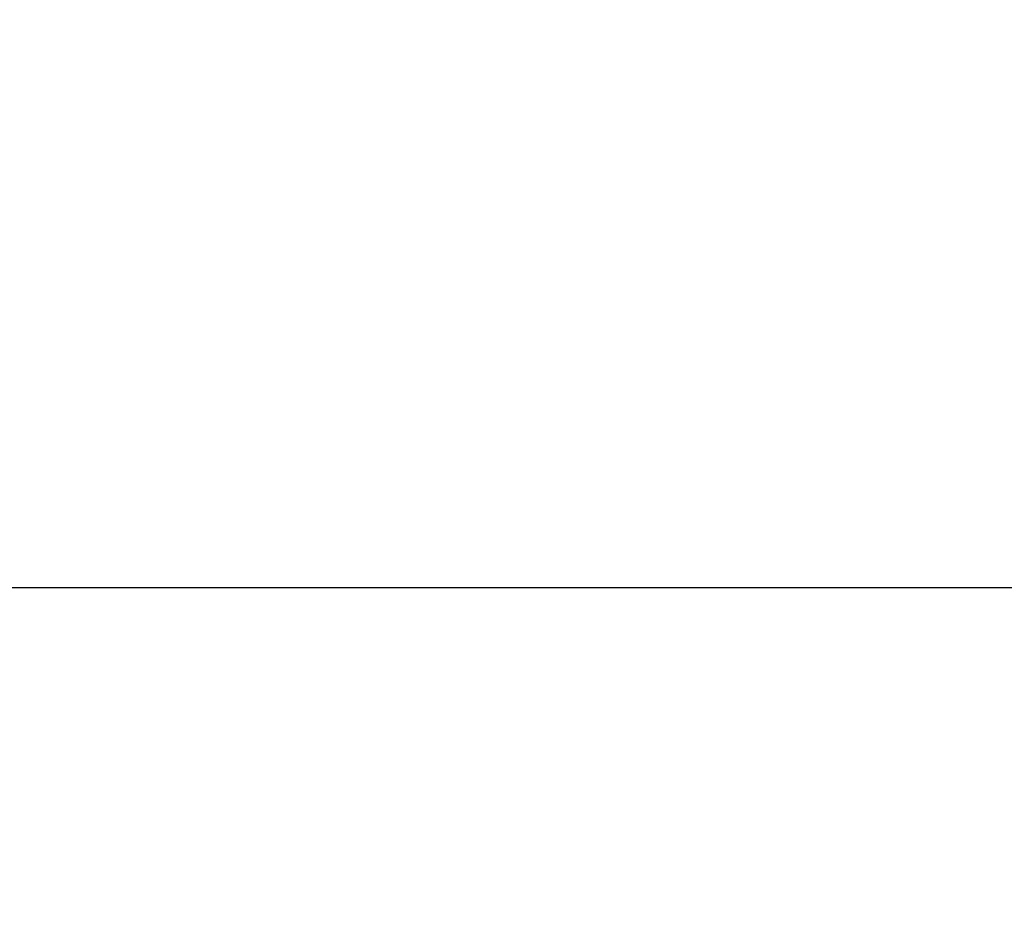
# Model space of a CAD drawing. Extents: x -6 to 1994, y 11 to 2891.
# Drawn here: x 546 to 632, y 2687 to 2766 of the extents above; entities that cross this region are included whole.
import ezdxf

# ---------------------------------------------------------------- set-up
doc = ezdxf.new("R2010")
doc.units = 0
doc.layers.get('0').update_dxf_attribs({"linetype": 'CONTINUOUS'})
doc.layers.get('DEFPOINTS').update_dxf_attribs({"linetype": 'CONTINUOUS'})
doc.layers.add('図', color=7, linetype='CONTINUOUS')
doc.styles.add('EXCADDIM2', font='monotxt', dxfattribs={"width": 0.84, "bigfont": 'extfont'})
doc.styles.get("Standard").update_dxf_attribs({"font": 'monotxt', "bigfont": 'extfont'})
doc.dimstyles.new('ISO-25', dxfattribs={"dimtxt": 2.5, "dimasz": 2.5, "dimexe": 1.25, "dimexo": 0.625, "dimtad": 1, "dimtxsty": 'STANDARD', "dimcen": 2.5, "dimazin": 3, "dimtfac": 1, "dimtmove": 0, "dimatfit": 3})

# ---------------------------------------------------------------- blocks, each defined once
blk = doc.blocks.new('EX_NORM')
at = {"color": 0, "linetype": 'CONTINUOUS'}
for q in [(-1, 0.1667), (-1, 0), (-1, -0.1667)]:
    blk.add_line((0, 0), q, dxfattribs=at)
blk = doc.blocks.new('*D18')
at = {"layer": 'DEFPOINTS', "color": 0}
for p in [(370.63, 2716), (370.63, 2458.757), (1075.5, 2441)]:
    blk.add_point(p, dxfattribs=at)
at = {"layer": '図', "color": 3, "linetype": 'CONTINUOUS'}
for p, q in [((370.63, 2465.757), (370.63, 2726)), ((1075.5, 2448), (1075.5, 2726)), ((1045.5, 2716), (400.63, 2716))]:
    blk.add_line(p, q, dxfattribs=at)
at = {"layer": '図', "color": 3, "xscale": 30, "yscale": 30, "zscale": 30, "rotation": 180}
blk.add_blockref('EX_NORM', (370.63, 2716), dxfattribs=at)
at = {"layer": '図', "color": 3, "xscale": 30, "yscale": 30, "zscale": 30}
blk.add_blockref('EX_NORM', (1075.5, 2716), dxfattribs=at)
at = {"layer": '図', "color": 2, "insert": (723.065, 2739.5), "char_height": 40, "attachment_point": 5, "style": 'EXCADDIM2'}
blk.add_mtext('705', dxfattribs=at)

msp = doc.modelspace()

# ---------------------------------------------------------------- dimensions: what is measured, and where the dimension line sits
at = {"layer": '図', "color": 3, "linetype": 'CONTINUOUS'}
dim = msp.add_linear_dim(base=(370.63, 2716), p1=(1075.5, 2441), p2=(370.63, 2458.757), text='705', dimstyle='ISO-25', override={"dimtxt": 40, "dimasz": 30, "dimexe": 10, "dimexo": 7, "dimgap": 0, "dimtad": 1, "dimjust": 0, "dimtih": 0, "dimtoh": 0, "dimdec": 1, "dimzin": 8, "dimlunit": 2, "dimtxsty": 'EXCADDIM2', "dimblk1": 'EX_NORM', "dimblk2": 'EX_NORM', "dimsah": 1, "dimse1": 0, "dimse2": 0, "dimclrd": 3, "dimclre": 3, "dimclrt": 2, "dimtmove": 2}, dxfattribs=at)
dim.commit()
dim.dimension.update_dxf_attribs({"geometry": '*D18', "text_midpoint": (723.065, 2739.5), "dimtype": 160})

doc.saveas('drawing.dxf')
